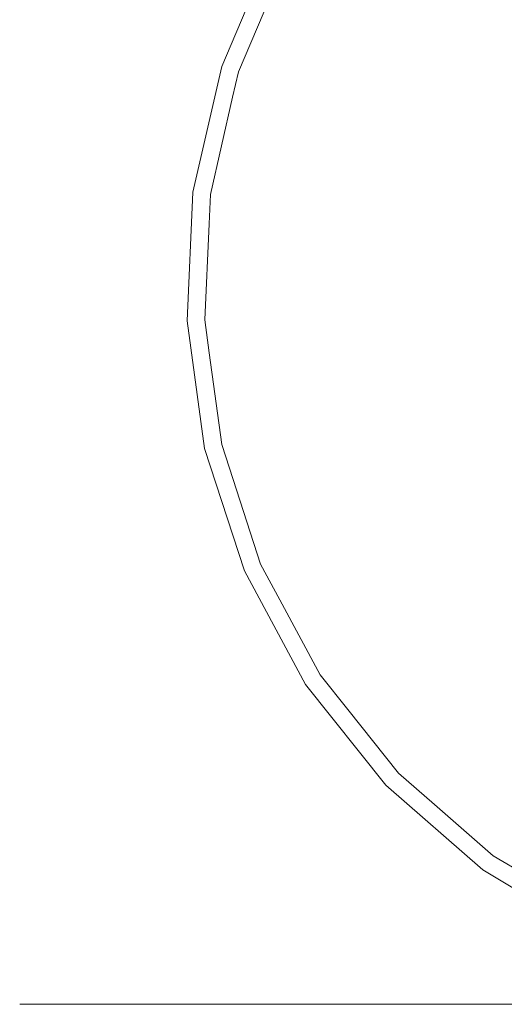
# Model space of a CAD drawing. Units: millimetres. Extents: x -9297 to -663, y 168 to 3750.
# Drawn here: x -9297 to -8932, y 173 to 915 of the extents above; entities that cross this region are included whole.
import ezdxf

# ---------------------------------------------------------------- set-up
doc = ezdxf.new("R2010")
doc.units = ezdxf.units.MM
doc.layers.add('1', color=7, linetype='Continuous', true_color=0xffffff)

msp = doc.modelspace()

# ---------------------------------------------------------------- linework, layer by layer
at = {"layer": '1', "color": 18, "linetype": 'Continuous', "lineweight": 13}
for p, q in [((-9106.943458, 969.487935), (-9145.143837, 880.113929)), ((-9101.826042, 947.836488), (-9132.524341, 876.013726)), ((-9145.143837, 880.113929), (-9166.77174, 785.355419)), ((-9132.524341, 876.013726), (-9136.862606, 857.005924)), ((-9136.862606, 857.005924), (-9153.622955, 783.574313)), ((-9166.77174, 785.355419), (-9171.132416, 688.257783)), ((-9153.622955, 783.574313), (-9154.622883, 761.311263)), ((-9154.622883, 761.311263), (-9157.876819, 688.853115)), ((-9171.132416, 688.257783), (-9158.085674, 591.942042)), ((-9157.876819, 688.853115), (-9154.510826, 664.004892)), ((-9154.510826, 664.004892), (-9145.149559, 594.894617)), ((-9145.149559, 594.894617), (-9136.538357, 568.392962)), ((-9158.085674, 591.942042), (-9128.050655, 499.503582)), ((-9136.538357, 568.392962), (-9115.849346, 504.718512)), ((-9128.050655, 499.503582), (-9081.992477, 413.913697)), ((-9115.849346, 504.718512), (-9101.322502, 477.722734)), ((-9101.322502, 477.722734), (-9070.918888, 421.223491)), ((-9070.918888, 421.223491), (-9050.064415, 395.073026)), ((-9081.992477, 413.913697), (-9021.392196, 337.923258)), ((-9050.064415, 395.073026), (-9011.801571, 347.092837)), ((-9011.801571, 347.092837), (-8984.51075, 323.249548)), ((-9021.392196, 337.923258), (-8948.197454, 273.974627)), ((-8984.51075, 323.249548), (-8940.398306, 284.709304)), ((-8940.398306, 284.709304), (-8906.891912, 264.690131)), ((-8948.197454, 273.974627), (-8864.760011, 224.12309)), ((-8678.128809, 172.616213), (-9297.47371, 172.616213))]:
    msp.add_line(p, q, dxfattribs=at)

doc.saveas('drawing.dxf')
